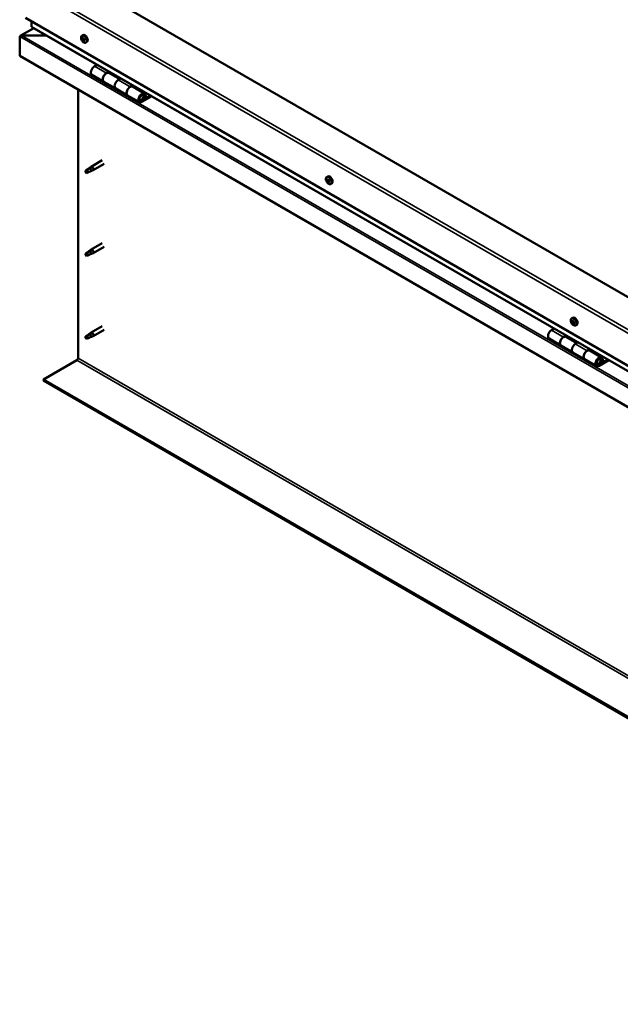
# Model space of a CAD drawing. Units: millimetres. Extents: x -6147 to 24374, y 3097 to 8837.
# Drawn here: x -2104 to -1389, y 3307 to 4480 of the extents above; entities that cross this region are included whole.
import ezdxf

# ---------------------------------------------------------------- set-up
doc = ezdxf.new("R2010")
doc.units = ezdxf.units.MM
doc.header["$LTSCALE"] = 25
doc.layers.add('Visible (ISO)', color=7, linetype='Continuous', lineweight=50)
doc.layers.add('Visible Narrow (ISO)', color=7, linetype='Continuous', lineweight=35)

msp = doc.modelspace()

# ---------------------------------------------------------------- linework, layer by layer
at = {"layer": 'Visible (ISO)'}
for p, q in [((-789, 3808), (-2026.5, 4522.4)), ((-2097.2, 4481.6), (-789, 3726.3)), ((-2087.6, 4469.6), (-2103.5, 4460.4)), ((-2090.1, 4471.4), (-2090.1, 4477.5)), ((-2090.1, 4477.5), (-2090.1, 4471.4)), ((-789, 3719.8), (-2089.7, 4470.8)), ((-2104.2, 4459.5), (-2104.2, 4459.5)), ((-2104.2, 4436.3), (-2104.2, 4459.5)), ((-2104.2, 4459.5), (-2104.2, 4459.5)), ((-2104.2, 4459.5), (-2104.2, 4459.5)), ((-2104.2, 4459.4), (-2104.2, 4436.3)), ((-2104.2, 4436.3), (-2104.2, 4459.4)), ((-2102, 4460.7), (-2072.3, 4460.7)), ((-2072.3, 4460.7), (-2102, 4460.7)), ((-2030.2, 4460.4), (-2028.8, 4461.2)), ((-2029.4, 4457.2), (-2028.8, 4457.6)), ((-2028.1, 4454.3), (-2027.4, 4454.7)), ((-2025.4, 4452.2), (-2024.1, 4453)), ((-2104.2, 4436.3), (-2104.2, 4436.3)), ((-789, 3676.9), (-2104.2, 4436.3)), ((-2011.9, 4425.9), (-2015.2, 4424)), ((-2018.2, 4413.9), (-2004, 4405.7)), ((-2001, 4415.8), (-1997.8, 4417.7)), ((-1985.1, 4408.7), (-1998, 4416.1)), ((-1996.4, 4416.9), (-1997.8, 4416)), ((-1997.5, 4416.3), (-1997.1, 4416.1)), ((-1997.2, 4415.7), (-1997.1, 4416.1)), ((-1997.1, 4416.1), (-1995.8, 4416.3)), ((-1996.6, 4416.8), (-1995.8, 4416.3)), ((-1995.8, 4416.3), (-1996.1, 4415)), ((-1989.9, 4397.6), (-2004, 4405.7)), ((-1983.6, 4409.5), (-1986.9, 4407.7)), ((-1972.7, 4399.5), (-1969.5, 4401.4)), ((-1955.6, 4391.6), (-1969.7, 4399.8)), ((-1968.1, 4400.6), (-1969.6, 4399.7)), ((-1969.2, 4399.9), (-1968.8, 4399.7)), ((-1968.9, 4399.3), (-1968.8, 4399.7)), ((-1968.8, 4399.7), (-1967.5, 4399.9)), ((-1968.3, 4400.4), (-1967.5, 4399.9)), ((-1967.5, 4399.9), (-1967.8, 4398.7)), ((-2034.6, 4076.4), (-2034.6, 4396)), ((-1989.9, 4397.6), (-1975.7, 4389.4)), ((-1961.6, 4381.3), (-1975.7, 4389.4)), ((-1948.3, 4389.1), (-1958.6, 4383.2)), ((-1946.9, 4388.3), (-1958.6, 4381.5)), ((-1954.7, 4385.8), (-1956.9, 4387.2)), ((-1955.9, 4389.1), (-1954.7, 4385.8)), ((-1954.7, 4385.8), (-1953.3, 4387.2)), ((-1953.3, 4387.2), (-1954.6, 4390.4)), ((-2006.1, 4312), (-2019.2, 4304.4)), ((-2003.7, 4307.8), (-2016.8, 4300.3)), ((-2024.6, 4300.2), (-2025.4, 4298.1)), ((-2024.6, 4296.9), (-2025.4, 4298.1)), ((-2020.5, 4302.6), (-2024.6, 4300.2)), ((-2023.2, 4297.6), (-2024.6, 4296.9)), ((-2021.4, 4302.8), (-2019.3, 4304.4)), ((-2018.6, 4303.9), (-2020.5, 4302.6)), ((-2018.8, 4299.4), (-2016.9, 4300.2)), ((-1738.5, 4292), (-1737.2, 4292.8)), ((-1738.4, 4287.7), (-1737.2, 4288.4)), ((-1737.5, 4288.9), (-1737, 4289.1)), ((-1736.7, 4285.8), (-1735.9, 4286.3)), ((-1735.8, 4287), (-1735.7, 4287)), ((-1733.7, 4283.8), (-1732.4, 4284.6)), ((-2006.1, 4213.2), (-2019.2, 4205.6)), ((-2024.6, 4201.4), (-2025.4, 4199.3)), ((-2024.6, 4198.1), (-2025.4, 4199.3)), ((-2020.5, 4203.8), (-2024.6, 4201.4)), ((-2021.4, 4204), (-2019.3, 4205.6)), ((-2018.6, 4205.1), (-2020.5, 4203.8)), ((-2018.8, 4200.6), (-2016.9, 4201.4)), ((-2003.7, 4209), (-2016.8, 4201.5)), ((-2023.2, 4198.8), (-2024.6, 4198.1)), ((-1446.8, 4123.6), (-1445.5, 4124.4)), ((-1446.7, 4119.5), (-1445.5, 4120.1)), ((-1445.7, 4120.5), (-1445.3, 4120.7)), ((-1445.1, 4117.4), (-1444.2, 4117.9)), ((-1444.1, 4118.4), (-1444, 4118.5)), ((-2021.4, 4105.2), (-2019.3, 4106.8)), ((-2018.6, 4106.3), (-2020.5, 4105)), ((-2006.1, 4114.4), (-2019.2, 4106.8)), ((-2003.7, 4110.2), (-2016.8, 4102.7)), ((-1467.4, 4111.5), (-1470.7, 4109.7)), ((-1442.1, 4115.4), (-1440.7, 4116.2)), ((-2024.6, 4102.6), (-2025.4, 4100.5)), ((-2024.6, 4099.3), (-2025.4, 4100.5)), ((-2020.5, 4105), (-2024.6, 4102.6)), ((-2023.2, 4100), (-2024.6, 4099.3)), ((-2018.8, 4101.8), (-2016.9, 4102.6)), ((-1473.7, 4099.6), (-1459.5, 4091.4)), ((-1456.5, 4101.5), (-1453.3, 4103.4)), ((-1440.6, 4094.3), (-1453.5, 4101.8)), ((-1451.9, 4102.5), (-1453.4, 4101.7)), ((-1453, 4101.9), (-1452.6, 4101.7)), ((-1452.7, 4101.3), (-1452.6, 4101.7)), ((-1452.6, 4101.7), (-1451.3, 4101.9)), ((-1452.1, 4102.4), (-1451.3, 4101.9)), ((-1451.3, 4101.9), (-1451.6, 4100.7)), ((-1439.2, 4095.2), (-1442.4, 4093.3)), ((-1445.4, 4083.2), (-1459.5, 4091.4)), ((-1445.4, 4083.2), (-1431.3, 4075.1)), ((-1428.3, 4085.2), (-1425, 4087)), ((-1411.1, 4077.3), (-1425.3, 4085.5)), ((-1423.6, 4086.2), (-1425.1, 4085.4)), ((-1424.7, 4085.6), (-1424.3, 4085.4)), ((-1424.4, 4085), (-1424.3, 4085.4)), ((-1424.3, 4085.4), (-1423, 4085.6)), ((-1423.8, 4086.1), (-1423, 4085.6)), ((-1423, 4085.6), (-1423.3, 4084.4)), ((-2076, 4050.9), (-2036, 4073.9)), ((-1417.1, 4066.9), (-1431.3, 4075.1)), ((-1403.8, 4074.8), (-1414.1, 4068.8)), ((-1402.4, 4074), (-1414.1, 4067.2)), ((-1410.2, 4071.5), (-1412.5, 4072.8)), ((-1411.5, 4074.7), (-1410.2, 4071.5)), ((-1410.2, 4071.5), (-1408.9, 4072.8)), ((-1408.9, 4072.8), (-1410.1, 4076.1)), ((-789, 3307.9), (-2076, 4050.9)), ((-2076, 4050.9), (-2076, 4049.6)), ((-2076, 4049.6), (-789, 3306.6))]:
    msp.add_line(p, q, dxfattribs=at)
for centre in [(-2023.3, 4458.9), (-1731.6, 4290.5), (-1440, 4122.1)]:
    msp.add_arc(centre, 8, 204.1421, 215.8579, dxfattribs=at)
for centre, major_axis, start_param, end_param in [((-2088.7, 4471.4), (-1.41, 0), 0, 0.785398), ((-2088.7, 4471.4), (-1.41, 0), 0, 0.785398), ((-2102, 4459.4), (-2.26, 0), 4.712389, 6.220645), ((-2102, 4459.4), (-2.26, 0), 4.712389, 6.220645), ((-2103.1, 4458.8), (0.8, -1.39), 3.86445, 3.926991), ((-2103.1, 4460.1), (-0.8, -1.39), 5.435246, 5.497787), ((-2028.8, 4455.8), (-1.1, 1.91), 0.479064, 1.33168), ((-2029.9, 4457), (0.225, -0.39), 4.019714, 4.861305), ((-2028.8, 4455.8), (-1.1, 1.91), 5.715052, 6.567668), ((-2029.9, 4457), (-0.225, 0.39), 5.32702, 6.16861), ((-2029.8, 4457.9), (0.394, -0.682), 5.32702, 6.9557), ((-2028.9, 4457.3), (-0.225, 0.39), 6.114109, 6.9557), ((-2029.3, 4457.2), (0.394, -0.682), 0.091032, 1.710573), ((-2026.5, 4457.1), (-2.37, 4.11), 3.141593, 6.283185), ((-2028.8, 4455.8), (1.1, -1.91), 1.526262, 2.378877), ((-2028.9, 4457.3), (-0.225, 0.39), 4.279822, 5.121412), ((-2028.1, 4457.2), (0.394, -0.682), 4.279822, 5.908502), ((-2030.4, 4456.5), (0.394, -0.682), 0.091032, 1.719712), ((-2029.8, 4455.5), (-0.225, 0.39), 0.091032, 0.932622), ((-2029.8, 4455.5), (0.225, -0.39), 5.066912, 5.908502), ((-2028.8, 4455.8), (-1.1, 1.91), 1.526262, 2.378877), ((-2029.4, 4454.3), (-0.394, 0.682), 4.279822, 5.908502), ((-2028.6, 4456.1), (-0.225, 0.39), 0.091032, 2.76691), ((-2028.6, 4454.2), (0.225, -0.39), 4.279822, 5.121412), ((-2028.3, 4455), (-0.394, 0.682), 4.279822, 5.908502), ((-2028.8, 4455.8), (1.1, -1.91), 5.715052, 6.567668), ((-2028.6, 4454.2), (0.225, -0.39), 6.114109, 6.9557), ((-2027.7, 4453.6), (-0.394, 0.682), 5.32702, 6.9557), ((-2027.7, 4456), (-0.225, 0.39), 5.066912, 5.908502), ((-2027.5, 4454.9), (0.225, -0.39), 4.279822, 5.125225), ((-2027.1, 4455), (-0.394, 0.682), 0.091032, 1.719712), ((-2027.6, 4454.5), (0.225, -0.39), 5.32702, 6.16861), ((-2027.7, 4456), (0.225, -0.39), 0.091032, 0.932622), ((-2028.8, 4455.8), (1.1, -1.91), 0.479064, 1.33168), ((-2027.6, 4454.5), (-0.225, 0.39), 4.019714, 4.861305), ((-2015.2, 4419.1), (-3, -5.2), 3.926991, 6.283185), ((-2001, 4410.9), (3, 5.2), 0, 3.141593), ((-2001, 4410.9), (-3, -5.2), 3.926991, 6.283923), ((-1986.9, 4402.8), (-3, -5.2), 3.926991, 6.283185), ((-1986.9, 4402.8), (-3, -5.2), 3.926991, 6.283185), ((-1972.7, 4394.6), (3, 5.2), 0, 3.141593), ((-1972.7, 4394.6), (-3, -5.2), 3.926991, 6.283923), ((-1958.6, 4386.4), (3, 5.2), 5.846853, 10.210176), ((-1958.6, 4386.4), (-2, -3.46), 2.70526, 7.068583), ((-2018, 4302.3), (1.2, -2.08), 6.213805, 9.494158), ((-2024.6, 4298.5), (1.02, -1.78), 3.861865, 5.497787), ((-2024.6, 4298.5), (-1.02, 1.78), 3.861865, 5.497787), ((-2020.5, 4300.9), (1.02, -1.78), 0.133634, 2.356194), ((-1734.8, 4288.7), (-2.37, 4.11), 3.141593, 6.283185), ((-1737.1, 4287.3), (-1.1, 1.91), 0.310989, 1.163604), ((-1738.1, 4288.8), (0.225, -0.39), 3.851639, 4.693229), ((-1738.2, 4287.3), (-0.225, 0.39), 6.206142, 7.047732), ((-1738.8, 4288.4), (0.394, -0.682), 6.206142, 7.834822), ((-1738.2, 4287.3), (0.225, -0.39), 4.898836, 5.740427), ((-1737.1, 4287.3), (-1.1, 1.91), 1.358186, 2.210802), ((-1737.1, 4287.3), (-1.1, 1.91), 5.546977, 6.399592), ((-1738.1, 4288.8), (-0.225, 0.39), 5.158944, 6.000535), ((-1738, 4286.2), (0.394, -0.682), 0.970154, 2.598834), ((-1737.9, 4289.5), (0.394, -0.682), 5.158944, 6.787624), ((-1737.1, 4288), (-0.225, 0.39), 0.127817, 2.598834), ((-1737.1, 4285.9), (0.225, -0.39), 4.111747, 4.953337), ((-1737, 4288.8), (-0.225, 0.39), 5.946034, 6.787624), ((-1737.6, 4289.1), (0.394, -0.682), 0, 1.211659), ((-1736.8, 4286.9), (0.394, -0.682), 0.970154, 2.598834), ((-1737.1, 4285.9), (0.225, -0.39), 5.946034, 6.787624), ((-1737.1, 4287.3), (1.1, -1.91), 5.546977, 6.399592), ((-1737.1, 4287.3), (1.1, -1.91), 1.358186, 2.210802), ((-1737, 4288.8), (-0.225, 0.39), 4.111747, 4.953337), ((-1736.3, 4285.2), (-0.394, 0.682), 5.158944, 6.787624), ((-1736.2, 4288.5), (-0.394, 0.682), 0.970154, 2.598834), ((-1736, 4286.6), (0.225, -0.39), 4.111747, 5.429853), ((-1736, 4285.9), (0.225, -0.39), 5.158944, 6.000535), ((-1735.9, 4287.4), (-0.225, 0.39), 4.898836, 5.740427), ((-1735.4, 4286.3), (-0.394, 0.682), 6.206142, 7.834822), ((-1736, 4285.9), (-0.225, 0.39), 3.851639, 4.693229), ((-1737.1, 4287.3), (1.1, -1.91), 0.310989, 1.163604), ((-1735.9, 4287.4), (0.225, -0.39), 6.206142, 7.047732), ((-2024.6, 4199.7), (1.02, -1.78), 3.861865, 5.497787), ((-2024.6, 4199.7), (-1.02, 1.78), 3.861865, 5.497787), ((-2020.5, 4202.1), (1.02, -1.78), 0.133634, 2.356194), ((-2018, 4203.6), (1.2, -2.08), 6.213805, 9.494158), ((-1445.4, 4118.9), (-1.1, 1.91), 0.249038, 1.101654), ((-1446.6, 4119), (-0.225, 0.39), 6.144191, 6.985781), ((-1446.6, 4119), (0.225, -0.39), 4.836886, 5.678476), ((-1445.4, 4118.9), (-1.1, 1.91), 1.296236, 2.148851), ((-1446.4, 4120.4), (0.225, -0.39), 3.789688, 4.631278), ((-1447.1, 4120.1), (0.394, -0.682), 6.144191, 7.772871), ((-1445.4, 4118.9), (-1.1, 1.91), 5.485026, 6.337641), ((-1446.4, 4120.4), (-0.225, 0.39), 5.096994, 5.938584), ((-1446.4, 4117.9), (0.394, -0.682), 0.908203, 2.536883), ((-1446.1, 4121.1), (0.394, -0.682), 5.096994, 6.725674), ((-1445.5, 4117.6), (0.225, -0.39), 4.049796, 4.891386), ((-1445.4, 4119.7), (-0.225, 0.39), 0.230822, 2.536883), ((-1445.3, 4120.3), (-0.225, 0.39), 5.884083, 6.725674), ((-1443.1, 4120.3), (-2.38, 4.11), 3.141593, 6.283185), ((-1445.9, 4120.8), (0.394, -0.682), 0, 1.003052), ((-1445.3, 4118.6), (0.394, -0.682), 0.908203, 2.536883), ((-1445.5, 4117.6), (0.225, -0.39), 5.884083, 6.725674), ((-1445.4, 4118.9), (1.1, -1.91), 5.485026, 6.337641), ((-1444.7, 4116.8), (-0.394, 0.682), 5.096994, 6.725673), ((-1445.4, 4118.9), (1.1, -1.91), 1.296236, 2.148851), ((-1445.3, 4120.3), (-0.225, 0.39), 4.049796, 4.891386), ((-1444.4, 4119.9), (-0.394, 0.682), 0.908203, 2.536883), ((-1444.4, 4118.2), (0.225, -0.39), 4.049796, 5.538269), ((-1444.4, 4117.5), (0.225, -0.39), 5.096994, 5.938584), ((-1444.2, 4118.9), (-0.225, 0.39), 4.836886, 5.678476), ((-1443.7, 4117.8), (-0.394, 0.682), 6.144191, 7.772871), ((-1445.4, 4118.9), (1.1, -1.91), 0.249038, 1.101654), ((-1444.4, 4117.5), (-0.225, 0.39), 3.789688, 4.631278), ((-1444.2, 4118.9), (0.225, -0.39), 6.144191, 6.985781), ((-2018, 4104.8), (1.2, -2.08), 6.213805, 9.494158), ((-1470.7, 4104.8), (-3, -5.2), 3.926991, 6.283185), ((-2024.6, 4101), (1.02, -1.78), 3.861865, 5.497787), ((-2024.6, 4101), (-1.02, 1.78), 3.861865, 5.497787), ((-2020.5, 4103.3), (1.02, -1.78), 0.133634, 2.356194), ((-1456.5, 4096.6), (3, 5.2), 0, 3.141593), ((-1456.5, 4096.6), (-3, -5.2), 3.926991, 6.283185), ((-1442.4, 4088.4), (-3, -5.2), 3.926991, 6.283185), ((-1442.4, 4088.4), (-3, -5.2), 3.926991, 6.283185), ((-1428.3, 4080.3), (3, 5.2), 0, 3.141593), ((-1428.3, 4080.3), (-3, -5.2), 3.926991, 6.283185), ((-2036, 4075.6), (-1, -1.73), 0.785398, 2.356194), ((-1414.1, 4072.1), (3, 5.2), 5.846853, 10.210176), ((-1414.1, 4072.1), (-2, -3.46), 2.70526, 7.068583)]:
    msp.add_ellipse(centre, major_axis=major_axis, ratio=0.57735, start_param=start_param, end_param=end_param, dxfattribs=at)
for points, knots in [([(-2030.6, 4455.6), (-2030.8, 4456), (-2030.9, 4456.4), (-2031.1, 4457.2), (-2031.2, 4457.6), (-2031.2, 4458.3), (-2031.2, 4458.7), (-2031.1, 4459.3), (-2030.9, 4459.6), (-2030.6, 4460.1), (-2030.4, 4460.3), (-2030.2, 4460.4)], [1.60484, 1.60484, 1.60484, 1.60484, 1.883825, 1.883825, 2.162811, 2.162811, 2.441796, 2.441796, 2.720782, 2.720782, 2.999767, 2.999767, 2.999767, 2.999767]), ([(-2030.2, 4457.2), (-2030.2, 4457.2), (-2030.2, 4457.2), (-2030.2, 4457.3), (-2030.2, 4457.4), (-2030.2, 4457.4), (-2030.1, 4457.4), (-2030.1, 4457.4)], [0.17438702, 0.17438702, 0.17438702, 0.17438702, 0.18896797, 0.18896797, 0.20586323, 0.20586323, 0.21737851, 0.21737851, 0.21737851, 0.21737851]), ([(-2029.1, 4457.7), (-2029.1, 4457.7), (-2029, 4457.7), (-2028.9, 4457.7), (-2028.9, 4457.7), (-2028.8, 4457.6), (-2028.8, 4457.6), (-2028.8, 4457.6)], [0.17438702, 0.17438702, 0.17438702, 0.17438702, 0.18896797, 0.18896797, 0.20586323, 0.20586323, 0.21737851, 0.21737851, 0.21737851, 0.21737851]), ([(-2029.9, 4455.2), (-2029.9, 4455.2), (-2030, 4455.3), (-2030, 4455.4), (-2030, 4455.4), (-2030.1, 4455.5), (-2030.1, 4455.6), (-2030.1, 4455.6)], [0.17438702, 0.17438702, 0.17438702, 0.17438702, 0.18896797, 0.18896797, 0.20586323, 0.20586323, 0.21737852, 0.21737852, 0.21737852, 0.21737852]), ([(-2025.4, 4452.2), (-2025.7, 4452.1), (-2025.9, 4452), (-2026.5, 4451.9), (-2026.8, 4452), (-2027.4, 4452.2), (-2027.8, 4452.3), (-2028.4, 4452.7), (-2028.7, 4453), (-2029.3, 4453.5), (-2029.5, 4453.9), (-2029.8, 4454.2)], [6.14136, 6.14136, 6.14136, 6.14136, 6.420345, 6.420345, 6.699331, 6.699331, 6.978316, 6.978316, 7.257302, 7.257302, 7.536287, 7.536287, 7.536287, 7.536287]), ([(-2028.4, 4453.8), (-2028.4, 4453.8), (-2028.5, 4453.8), (-2028.5, 4453.8), (-2028.6, 4453.8), (-2028.7, 4453.9), (-2028.7, 4453.9), (-2028.7, 4453.9)], [0.17438702, 0.17438702, 0.17438702, 0.17438702, 0.18896797, 0.18896797, 0.20586323, 0.20586323, 0.21737852, 0.21737852, 0.21737852, 0.21737852]), ([(-2027.6, 4456.3), (-2027.6, 4456.3), (-2027.5, 4456.2), (-2027.5, 4456.1), (-2027.5, 4456.1), (-2027.4, 4456), (-2027.4, 4456), (-2027.4, 4455.9)], [0.17438702, 0.17438702, 0.17438702, 0.17438702, 0.18896797, 0.18896797, 0.20586323, 0.20586323, 0.21737852, 0.21737852, 0.21737852, 0.21737852]), ([(-2027.3, 4454.4), (-2027.3, 4454.3), (-2027.3, 4454.3), (-2027.3, 4454.2), (-2027.3, 4454.2), (-2027.3, 4454.1), (-2027.4, 4454.1), (-2027.4, 4454.1)], [0.17438702, 0.17438702, 0.17438702, 0.17438702, 0.18896797, 0.18896797, 0.20586323, 0.20586323, 0.21737852, 0.21737852, 0.21737852, 0.21737852]), ([(-1961.1, 4383.5), (-1961, 4383.5), (-1961, 4383.5), (-1960.6, 4383.4), (-1960.4, 4383.5), (-1959.8, 4383.6), (-1959.5, 4383.8), (-1958.9, 4384.2), (-1958.6, 4384.5), (-1958, 4385.1), (-1957.8, 4385.4), (-1957.3, 4386.1), (-1957.2, 4386.5), (-1956.9, 4387.3), (-1956.8, 4387.7), (-1956.7, 4388.4), (-1956.7, 4388.8), (-1956.9, 4389.4), (-1957, 4389.7), (-1957.2, 4390), (-1957.2, 4390.1), (-1957.3, 4390.1)], [0.923843, 0.923843, 0.923843, 0.923843, 0.99245, 0.99245, 1.275856, 1.275856, 1.603156, 1.603156, 1.945171, 1.945171, 2.284478, 2.284478, 2.621844, 2.621844, 2.960749, 2.960749, 3.30275, 3.30275, 3.633096, 3.633096, 3.684957, 3.684957, 3.684957, 3.684957]), ([(-2026, 4299.5), (-2025.8, 4299.6), (-2025.5, 4299.8), (-2024.8, 4300.3), (-2024.2, 4300.7), (-2023.1, 4301.5), (-2022.6, 4301.9), (-2021.9, 4302.4), (-2021.8, 4302.5), (-2021.7, 4302.6)], [1.0296095, 1.0296095, 1.0296095, 1.0296095, 1.1266468, 1.1266468, 1.3399415, 1.3399415, 1.5532361, 1.5532361, 1.5988171, 1.5988171, 1.5988171, 1.5988171]), ([(-2023.1, 4297.6), (-2022.9, 4297.7), (-2022.6, 4297.8), (-2021.9, 4298.2), (-2021.4, 4298.4), (-2020.4, 4298.8), (-2020, 4299), (-2019.5, 4299.1), (-2019.4, 4299.2), (-2019.4, 4299.2)], [1.0298299, 1.0298299, 1.0298299, 1.0298299, 1.1268672, 1.1268672, 1.3401618, 1.3401618, 1.5534565, 1.5534565, 1.5990374, 1.5990374, 1.5990374, 1.5990374]), ([(-2021.7, 4302.6), (-2021.4, 4302.7), (-2021.2, 4302.9), (-2020.7, 4303.2), (-2020.4, 4303.4), (-2019.8, 4303.8), (-2019.5, 4303.9), (-2019.1, 4303.9), (-2019, 4303.9), (-2018.8, 4303.9), (-2018.7, 4303.9), (-2018.6, 4303.9)], [0.9722954, 0.9722954, 0.9722954, 0.9722954, 1.054543, 1.054543, 1.1645704, 1.1645704, 1.2620554, 1.2620554, 1.289972, 1.289972, 1.3178886, 1.3178886, 1.3178886, 1.3178886]), ([(-2019.4, 4299.2), (-2019.2, 4299.3), (-2019, 4299.3), (-2018.9, 4299.4), (-2018.8, 4299.4), (-2018.8, 4299.4)], [0.9725494, 0.9725494, 0.9725494, 0.9725494, 1.0547969, 1.0547969, 1.0865436, 1.0865436, 1.0865436, 1.0865436]), ([(-1738.9, 4287.2), (-1739.1, 4287.6), (-1739.3, 4288), (-1739.5, 4288.8), (-1739.5, 4289.2), (-1739.5, 4289.9), (-1739.5, 4290.3), (-1739.4, 4290.9), (-1739.3, 4291.2), (-1738.9, 4291.7), (-1738.7, 4291.9), (-1738.5, 4292)], [1.436764, 1.436764, 1.436764, 1.436764, 1.71575, 1.71575, 1.994735, 1.994735, 2.273721, 2.273721, 2.552706, 2.552706, 2.831692, 2.831692, 2.831692, 2.831692]), ([(-1738.5, 4289), (-1738.5, 4289), (-1738.4, 4289.1), (-1738.4, 4289.1), (-1738.4, 4289.1), (-1738.3, 4289.2), (-1738.3, 4289.2), (-1738.3, 4289.2)], [0.17438702, 0.17438702, 0.17438702, 0.17438702, 0.18896797, 0.18896797, 0.20586323, 0.20586323, 0.21737851, 0.21737851, 0.21737851, 0.21737851]), ([(-1738.4, 4287.1), (-1738.4, 4287.2), (-1738.4, 4287.2), (-1738.5, 4287.3), (-1738.5, 4287.4), (-1738.5, 4287.5), (-1738.5, 4287.5), (-1738.5, 4287.5)], [0.17438702, 0.17438702, 0.17438702, 0.17438702, 0.18896797, 0.18896797, 0.20586323, 0.20586323, 0.21737852, 0.21737852, 0.21737852, 0.21737852]), ([(-1733.7, 4283.8), (-1734, 4283.7), (-1734.3, 4283.6), (-1734.8, 4283.5), (-1735.1, 4283.6), (-1735.8, 4283.8), (-1736.1, 4283.9), (-1736.7, 4284.3), (-1737, 4284.6), (-1737.6, 4285.1), (-1737.9, 4285.5), (-1738.1, 4285.8)], [5.973284, 5.973284, 5.973284, 5.973284, 6.25227, 6.25227, 6.531255, 6.531255, 6.810241, 6.810241, 7.089226, 7.089226, 7.368212, 7.368212, 7.368212, 7.368212]), ([(-1737, 4285.5), (-1737, 4285.5), (-1737.1, 4285.5), (-1737.1, 4285.6), (-1737.2, 4285.6), (-1737.2, 4285.6), (-1737.3, 4285.7), (-1737.3, 4285.7)], [0.17438702, 0.17438702, 0.17438702, 0.17438702, 0.18896797, 0.18896797, 0.20586323, 0.20586323, 0.21737852, 0.21737852, 0.21737852, 0.21737852]), ([(-1737.2, 4289.2), (-1737.1, 4289.2), (-1737.1, 4289.2), (-1737, 4289.2), (-1737, 4289.1), (-1736.9, 4289.1), (-1736.9, 4289), (-1736.8, 4289)], [0.17438702, 0.17438702, 0.17438702, 0.17438702, 0.18896797, 0.18896797, 0.20586323, 0.20586323, 0.21737851, 0.21737851, 0.21737851, 0.21737851]), ([(-1735.7, 4285.7), (-1735.7, 4285.7), (-1735.7, 4285.7), (-1735.7, 4285.6), (-1735.7, 4285.6), (-1735.8, 4285.5), (-1735.8, 4285.5), (-1735.9, 4285.5)], [0.17438702, 0.17438702, 0.17438702, 0.17438702, 0.18896797, 0.18896797, 0.20586323, 0.20586323, 0.21737852, 0.21737852, 0.21737852, 0.21737852]), ([(-1735.8, 4287.6), (-1735.7, 4287.5), (-1735.7, 4287.5), (-1735.7, 4287.4), (-1735.6, 4287.3), (-1735.6, 4287.2), (-1735.6, 4287.2), (-1735.6, 4287.2)], [0.17438702, 0.17438702, 0.17438702, 0.17438702, 0.18896797, 0.18896797, 0.20586323, 0.20586323, 0.21737852, 0.21737852, 0.21737852, 0.21737852]), ([(-2026, 4200.7), (-2025.8, 4200.8), (-2025.5, 4201), (-2024.8, 4201.5), (-2024.2, 4201.9), (-2023.1, 4202.7), (-2022.6, 4203.1), (-2021.9, 4203.6), (-2021.8, 4203.7), (-2021.7, 4203.8)], [1.0296095, 1.0296095, 1.0296095, 1.0296095, 1.1266468, 1.1266468, 1.3399415, 1.3399415, 1.5532361, 1.5532361, 1.5988171, 1.5988171, 1.5988171, 1.5988171]), ([(-2023.1, 4198.8), (-2022.9, 4198.9), (-2022.6, 4199), (-2021.9, 4199.4), (-2021.4, 4199.6), (-2020.4, 4200), (-2020, 4200.2), (-2019.5, 4200.3), (-2019.4, 4200.4), (-2019.4, 4200.4)], [1.0298299, 1.0298299, 1.0298299, 1.0298299, 1.1268672, 1.1268672, 1.3401618, 1.3401618, 1.5534565, 1.5534565, 1.5990374, 1.5990374, 1.5990374, 1.5990374]), ([(-2021.7, 4203.8), (-2021.4, 4203.9), (-2021.2, 4204.1), (-2020.7, 4204.5), (-2020.4, 4204.6), (-2019.8, 4205), (-2019.5, 4205.1), (-2019.1, 4205.2), (-2019, 4205.2), (-2018.8, 4205.1), (-2018.7, 4205.1), (-2018.6, 4205.1)], [0.9722954, 0.9722954, 0.9722954, 0.9722954, 1.054543, 1.054543, 1.1645704, 1.1645704, 1.2620554, 1.2620554, 1.289972, 1.289972, 1.3178886, 1.3178886, 1.3178886, 1.3178886]), ([(-2019.4, 4200.4), (-2019.2, 4200.5), (-2019, 4200.5), (-2018.9, 4200.6), (-2018.8, 4200.6), (-2018.8, 4200.6)], [0.9725494, 0.9725494, 0.9725494, 0.9725494, 1.0547969, 1.0547969, 1.0865436, 1.0865436, 1.0865436, 1.0865436]), ([(-1447.3, 4118.8), (-1447.4, 4119.2), (-1447.6, 4119.6), (-1447.8, 4120.4), (-1447.8, 4120.8), (-1447.9, 4121.5), (-1447.8, 4121.9), (-1447.7, 4122.5), (-1447.6, 4122.8), (-1447.3, 4123.3), (-1447, 4123.5), (-1446.8, 4123.6)], [1.374813, 1.374813, 1.374813, 1.374813, 1.653799, 1.653799, 1.932784, 1.932784, 2.21177, 2.21177, 2.490755, 2.490755, 2.769741, 2.769741, 2.769741, 2.769741]), ([(-1446.8, 4118.9), (-1446.8, 4118.9), (-1446.8, 4118.9), (-1446.8, 4119), (-1446.9, 4119.1), (-1446.9, 4119.2), (-1446.9, 4119.2), (-1446.9, 4119.2)], [0.17438702, 0.17438702, 0.17438702, 0.17438702, 0.18896797, 0.18896797, 0.20586323, 0.20586323, 0.21737852, 0.21737852, 0.21737852, 0.21737852]), ([(-1446.7, 4120.6), (-1446.7, 4120.7), (-1446.7, 4120.7), (-1446.7, 4120.8), (-1446.6, 4120.8), (-1446.6, 4120.8), (-1446.6, 4120.8), (-1446.6, 4120.8)], [0.17438702, 0.17438702, 0.17438702, 0.17438702, 0.18896797, 0.18896797, 0.20586323, 0.20586323, 0.21737851, 0.21737851, 0.21737851, 0.21737851]), ([(-1442.1, 4115.4), (-1442.3, 4115.2), (-1442.6, 4115.2), (-1443.2, 4115.1), (-1443.5, 4115.2), (-1444.1, 4115.4), (-1444.4, 4115.5), (-1445, 4115.9), (-1445.3, 4116.2), (-1445.9, 4116.7), (-1446.2, 4117.1), (-1446.4, 4117.4)], [5.911334, 5.911334, 5.911334, 5.911334, 6.190319, 6.190319, 6.469305, 6.469305, 6.74829, 6.74829, 7.027276, 7.027276, 7.306261, 7.306261, 7.306261, 7.306261]), ([(-1445.4, 4117.2), (-1445.4, 4117.2), (-1445.5, 4117.2), (-1445.5, 4117.2), (-1445.6, 4117.3), (-1445.7, 4117.3), (-1445.7, 4117.3), (-1445.7, 4117.4)], [0.17438702, 0.17438702, 0.17438702, 0.17438702, 0.18896797, 0.18896797, 0.20586323, 0.20586323, 0.21737852, 0.21737852, 0.21737852, 0.21737852]), ([(-1445.4, 4120.7), (-1445.3, 4120.7), (-1445.3, 4120.7), (-1445.2, 4120.7), (-1445.2, 4120.7), (-1445.1, 4120.6), (-1445.1, 4120.6), (-1445.1, 4120.5)], [0.17438702, 0.17438702, 0.17438702, 0.17438702, 0.18896797, 0.18896797, 0.20586323, 0.20586323, 0.21737851, 0.21737851, 0.21737851, 0.21737851]), ([(-1444.1, 4117.3), (-1444.1, 4117.2), (-1444.1, 4117.2), (-1444.1, 4117.1), (-1444.1, 4117.1), (-1444.2, 4117.1), (-1444.2, 4117.1), (-1444.2, 4117.1)], [0.17438702, 0.17438702, 0.17438702, 0.17438702, 0.18896797, 0.18896797, 0.20586323, 0.20586323, 0.21737852, 0.21737852, 0.21737852, 0.21737852]), ([(-1444, 4119), (-1444, 4119), (-1444, 4119), (-1443.9, 4118.9), (-1443.9, 4118.8), (-1443.9, 4118.7), (-1443.9, 4118.7), (-1443.9, 4118.7)], [0.17438702, 0.17438702, 0.17438702, 0.17438702, 0.18896797, 0.18896797, 0.20586323, 0.20586323, 0.21737852, 0.21737852, 0.21737852, 0.21737852]), ([(-2021.7, 4105), (-2021.4, 4105.1), (-2021.2, 4105.3), (-2020.7, 4105.7), (-2020.4, 4105.9), (-2019.8, 4106.2), (-2019.5, 4106.3), (-2019.1, 4106.4), (-2019, 4106.4), (-2018.8, 4106.3), (-2018.7, 4106.3), (-2018.6, 4106.3)], [0.9722954, 0.9722954, 0.9722954, 0.9722954, 1.054543, 1.054543, 1.1645704, 1.1645704, 1.2620554, 1.2620554, 1.289972, 1.289972, 1.3178886, 1.3178886, 1.3178886, 1.3178886]), ([(-2026, 4101.9), (-2025.8, 4102), (-2025.5, 4102.2), (-2024.8, 4102.7), (-2024.2, 4103.1), (-2023.1, 4103.9), (-2022.6, 4104.3), (-2021.9, 4104.8), (-2021.8, 4104.9), (-2021.7, 4105)], [1.0296095, 1.0296095, 1.0296095, 1.0296095, 1.1266468, 1.1266468, 1.3399415, 1.3399415, 1.5532361, 1.5532361, 1.5988171, 1.5988171, 1.5988171, 1.5988171]), ([(-2023.1, 4100), (-2022.9, 4100.1), (-2022.6, 4100.2), (-2021.9, 4100.6), (-2021.4, 4100.8), (-2020.4, 4101.2), (-2020, 4101.4), (-2019.5, 4101.6), (-2019.4, 4101.6), (-2019.4, 4101.6)], [1.0298299, 1.0298299, 1.0298299, 1.0298299, 1.1268672, 1.1268672, 1.3401618, 1.3401618, 1.5534565, 1.5534565, 1.5990374, 1.5990374, 1.5990374, 1.5990374]), ([(-2019.4, 4101.6), (-2019.2, 4101.7), (-2019, 4101.7), (-2018.9, 4101.8), (-2018.8, 4101.8), (-2018.8, 4101.8)], [0.9725494, 0.9725494, 0.9725494, 0.9725494, 1.0547969, 1.0547969, 1.0865436, 1.0865436, 1.0865436, 1.0865436]), ([(-1416.6, 4069.1), (-1416.6, 4069.1), (-1416.5, 4069.1), (-1416.2, 4069.1), (-1415.9, 4069.1), (-1415.3, 4069.3), (-1415, 4069.4), (-1414.4, 4069.9), (-1414.1, 4070.1), (-1413.5, 4070.7), (-1413.3, 4071.1), (-1412.9, 4071.8), (-1412.7, 4072.1), (-1412.4, 4072.9), (-1412.3, 4073.3), (-1412.2, 4074.1), (-1412.3, 4074.4), (-1412.4, 4075.1), (-1412.5, 4075.4), (-1412.7, 4075.7), (-1412.8, 4075.7), (-1412.8, 4075.7)], [0.923253, 0.923253, 0.923253, 0.923253, 0.99245, 0.99245, 1.275856, 1.275856, 1.603156, 1.603156, 1.945171, 1.945171, 2.284478, 2.284478, 2.621844, 2.621844, 2.960749, 2.960749, 3.30275, 3.30275, 3.633096, 3.633096, 3.685547, 3.685547, 3.685547, 3.685547])]:
    msp.add_open_spline(points, degree=3, knots=knots, dxfattribs=at)
for points in [[(-2025.4, 4298.1), (-2025.6, 4298.5), (-2025.8, 4299), (-2026, 4299.5)], [(-2025.4, 4298.1), (-2024.7, 4297.9), (-2023.9, 4297.8), (-2023.1, 4297.6)], [(-2025.4, 4199.3), (-2025.6, 4199.7), (-2025.8, 4200.2), (-2026, 4200.7)], [(-2025.4, 4199.3), (-2024.7, 4199.2), (-2023.9, 4199), (-2023.1, 4198.8)], [(-2025.4, 4100.5), (-2025.6, 4100.9), (-2025.8, 4101.4), (-2026, 4101.9)], [(-2025.4, 4100.5), (-2024.7, 4100.4), (-2023.9, 4100.2), (-2023.1, 4100)]]:
    msp.add_open_spline(points, degree=3, dxfattribs=at)
at = {"layer": 'Visible Narrow (ISO)'}
for p, q in [((-789, 3765.1), (-2097.2, 4520.4)), ((-2093.6, 4522.4), (-789, 3769.2)), ((-2087.1, 4469.3), (-2102, 4460.7)), ((-789, 3720.2), (-2090.1, 4471.4)), ((-2104.2, 4459.4), (-789, 3700.1)), ((-2102, 4460.7), (-789, 3702.7)), ((-2030.1, 4456.8), (-2029.4, 4457.2)), ((-2029.2, 4457.5), (-2028.9, 4457.7)), ((-2030, 4455.8), (-2028.9, 4456.5)), ((-2029.6, 4455), (-2028.5, 4455.7)), ((-2028.9, 4454.3), (-2027.8, 4454.9)), ((-2027.6, 4454.2), (-2027.3, 4454.4)), ((-2015.2, 4424), (-2001, 4415.8)), ((-1986.9, 4407.7), (-1972.7, 4399.5)), ((-1955.9, 4389.1), (-1957, 4389.7)), ((-1959.6, 4383.8), (-1958.6, 4383.2)), ((-1738.4, 4288.6), (-1737.9, 4288.9)), ((-1738.1, 4286.9), (-1737, 4287.6)), ((-1737.4, 4286), (-1736.3, 4286.7)), ((-1737.3, 4289.1), (-1737.1, 4289.2)), ((-1736.1, 4285.7), (-1735.7, 4285.9)), ((-1735.7, 4287), (-1735.7, 4287)), ((-1446.7, 4120.3), (-1446.2, 4120.6)), ((-1446.5, 4118.6), (-1445.4, 4119.3)), ((-1445.8, 4117.7), (-1444.7, 4118.4)), ((-1445.6, 4120.6), (-1445.4, 4120.7)), ((-1444.5, 4117.2), (-1444.1, 4117.5)), ((-1444, 4118.5), (-1444, 4118.5)), ((-1470.7, 4109.7), (-1456.5, 4101.5)), ((-1442.4, 4093.3), (-1428.3, 4085.2)), ((-2036, 4073.9), (-749.1, 3330.9)), ((-2034.6, 4076.4), (-747.7, 3333.4)), ((-1411.5, 4074.7), (-1412.6, 4075.4)), ((-1415.1, 4069.4), (-1414.1, 4068.8))]:
    msp.add_line(p, q, dxfattribs=at)
for centre, major_axis, start_param, end_param in [((-2027.9, 4456.2), (-2.33, 4.04), 1.746665, 7.678113), ((-2027.8, 4456.3), (-2.37, 4.11), 3.141593, 6.283185), ((-1959.3, 4386.9), (1.7, 2.94), 2.887222, 6.537556), ((-1736.2, 4287.8), (-2.33, 4.04), 1.746665, 7.678113), ((-1736.1, 4287.9), (-2.38, 4.11), 3.141593, 6.283185), ((-1444.5, 4119.4), (-2.33, 4.04), 1.746665, 7.678113), ((-1444.4, 4119.5), (-2.38, 4.11), 3.141593, 6.283185), ((-1414.8, 4072.5), (1.7, 2.94), 2.885062, 6.539716)]:
    msp.add_ellipse(centre, major_axis=major_axis, ratio=0.57735, start_param=start_param, end_param=end_param, dxfattribs=at)

doc.saveas('drawing.dxf')
